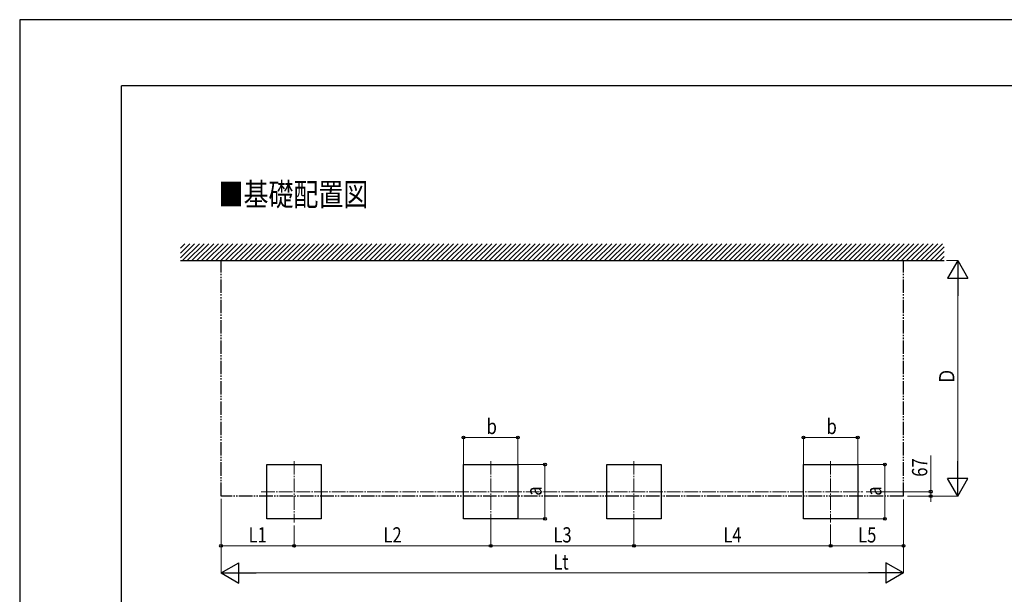
# Model space of a CAD drawing. Units: millimetres. Extents: x 0 to 42050, y 0 to 29700.
# Drawn here: x 0 to 14519, y 21219 to 29700 of the extents above; entities that cross this region are included whole.
import ezdxf

# ---------------------------------------------------------------- set-up
doc = ezdxf.new("R2010")
doc.units = ezdxf.units.MM
doc.linetypes.add('YCENTER_1', pattern=[13, 10, -1, 1, -1])
doc.linetypes.add('YDIVIDE_1', pattern=[15, 10, -1, 1, -1, 1, -1])
for name, color, linetype, lineweight in [('USER1', 3, 'Continuous', 13), ('YKK_12', 2, 'Continuous', 13), ('YKK_A1', 4, 'Continuous', 30), ('YKK_D', 6, 'Continuous', 13), ('YKK_ZWAK', 7, 'Continuous', 30)]:
    doc.layers.add(name, color=color, linetype=linetype, lineweight=lineweight)
doc.styles.add('text-b', font='extslim2.shx', dxfattribs={"width": 0.8, "bigfont": 'extfont2.shx'})

msp = doc.modelspace()

# ---------------------------------------------------------------- linework, layer by layer
at = {"layer": 'YKK_12', "linetype": 'YCENTER_1', "ltscale": 20}
for p, q in [((4045, 23186), (4045, 22281)), ((6945, 23186), (6945, 22281)), ((9057, 23186), (9057, 22281)), ((11957, 23186), (11957, 22281)), ((3563, 22734), (12435, 22734))]:
    msp.add_line(p, q, dxfattribs=at)
at = {"layer": 'YKK_A1', "ltscale": 0.5}
for p, q in [((2369, 26185), (2578, 26394)), ((2369, 26256), (2507, 26394)), ((2369, 26327), (2437, 26394)), ((2399, 26144), (2649, 26394)), ((2469, 26144), (2719, 26394)), ((2540, 26144), (2790, 26394)), ((2611, 26144), (2861, 26394)), ((2682, 26144), (2932, 26394)), ((2752, 26144), (3002, 26394)), ((2823, 26144), (3073, 26394)), ((2894, 26144), (3144, 26394)), ((2964, 26144), (3214, 26394)), ((3035, 26144), (3285, 26394)), ((3106, 26144), (3356, 26394)), ((3177, 26144), (3427, 26394)), ((3247, 26144), (3497, 26394)), ((3318, 26144), (3568, 26394)), ((3389, 26144), (3639, 26394)), ((3459, 26144), (3709, 26394)), ((3530, 26144), (3780, 26394)), ((3601, 26144), (3851, 26394)), ((3672, 26144), (3922, 26394)), ((3742, 26144), (3992, 26394)), ((3813, 26144), (4063, 26394)), ((3884, 26144), (4134, 26394)), ((3954, 26144), (4204, 26394)), ((4025, 26144), (4275, 26394)), ((4096, 26144), (4346, 26394)), ((4167, 26144), (4417, 26394)), ((4237, 26144), (4487, 26394)), ((4308, 26144), (4558, 26394)), ((4379, 26144), (4629, 26394)), ((4449, 26144), (4699, 26394)), ((4520, 26144), (4770, 26394)), ((4591, 26144), (4841, 26394)), ((4662, 26144), (4912, 26394)), ((4732, 26144), (4982, 26394)), ((4803, 26144), (5053, 26394)), ((4874, 26144), (5124, 26394)), ((4944, 26144), (5194, 26394)), ((5015, 26144), (5265, 26394)), ((5086, 26144), (5336, 26394)), ((5156, 26144), (5406, 26394)), ((5227, 26144), (5477, 26394)), ((5298, 26144), (5548, 26394)), ((5369, 26144), (5619, 26394)), ((5439, 26144), (5689, 26394)), ((5510, 26144), (5760, 26394)), ((5581, 26144), (5831, 26394)), ((5651, 26144), (5901, 26394)), ((5722, 26144), (5972, 26394)), ((5793, 26144), (6043, 26394)), ((5864, 26144), (6114, 26394)), ((5934, 26144), (6184, 26394)), ((6005, 26144), (6255, 26394)), ((6076, 26144), (6326, 26394)), ((6146, 26144), (6396, 26394)), ((6217, 26144), (6467, 26394)), ((6288, 26144), (6538, 26394)), ((6359, 26144), (6609, 26394)), ((6429, 26144), (6679, 26394)), ((6500, 26144), (6750, 26394)), ((6571, 26144), (6821, 26394)), ((6641, 26144), (6891, 26394)), ((6712, 26144), (6962, 26394)), ((6783, 26144), (7033, 26394)), ((6854, 26144), (7104, 26394)), ((6924, 26144), (7174, 26394)), ((6995, 26144), (7245, 26394)), ((7066, 26144), (7316, 26394)), ((7136, 26144), (7386, 26394)), ((7207, 26144), (7457, 26394)), ((7278, 26144), (7528, 26394)), ((7349, 26144), (7599, 26394)), ((7419, 26144), (7669, 26394)), ((7490, 26144), (7740, 26394)), ((7561, 26144), (7811, 26394)), ((7631, 26144), (7881, 26394)), ((7702, 26144), (7952, 26394)), ((7773, 26144), (8023, 26394)), ((7843, 26144), (8093, 26394)), ((7914, 26144), (8164, 26394)), ((7985, 26144), (8235, 26394)), ((8056, 26144), (8306, 26394)), ((8126, 26144), (8376, 26394)), ((8197, 26144), (8447, 26394)), ((8268, 26144), (8518, 26394)), ((8338, 26144), (8588, 26394)), ((8409, 26144), (8659, 26394)), ((8480, 26144), (8730, 26394)), ((8551, 26144), (8801, 26394)), ((8621, 26144), (8871, 26394)), ((8692, 26144), (8942, 26394)), ((8763, 26144), (9013, 26394)), ((8833, 26144), (9083, 26394)), ((8904, 26144), (9154, 26394)), ((8975, 26144), (9225, 26394)), ((9046, 26144), (9296, 26394)), ((9116, 26144), (9366, 26394)), ((9187, 26144), (9437, 26394)), ((9258, 26144), (9508, 26394)), ((9328, 26144), (9578, 26394)), ((9399, 26144), (9649, 26394)), ((9470, 26144), (9720, 26394)), ((9541, 26144), (9791, 26394)), ((9611, 26144), (9861, 26394)), ((9682, 26144), (9932, 26394)), ((9753, 26144), (10003, 26394)), ((9823, 26144), (10073, 26394)), ((9894, 26144), (10144, 26394)), ((9965, 26144), (10215, 26394)), ((10036, 26144), (10286, 26394)), ((10106, 26144), (10356, 26394)), ((10177, 26144), (10427, 26394)), ((10248, 26144), (10498, 26394)), ((10318, 26144), (10568, 26394)), ((10389, 26144), (10639, 26394)), ((10460, 26144), (10710, 26394)), ((10530, 26144), (10780, 26394)), ((10601, 26144), (10851, 26394)), ((10672, 26144), (10922, 26394)), ((10743, 26144), (10993, 26394)), ((10813, 26144), (11063, 26394)), ((10884, 26144), (11134, 26394)), ((10955, 26144), (11205, 26394)), ((11025, 26144), (11275, 26394)), ((11096, 26144), (11346, 26394)), ((11167, 26144), (11417, 26394)), ((11238, 26144), (11488, 26394)), ((11308, 26144), (11558, 26394)), ((11379, 26144), (11629, 26394)), ((11450, 26144), (11700, 26394)), ((11520, 26144), (11770, 26394)), ((11591, 26144), (11841, 26394)), ((11662, 26144), (11912, 26394)), ((11733, 26144), (11983, 26394)), ((11803, 26144), (12053, 26394)), ((11874, 26144), (12124, 26394)), ((11945, 26144), (12195, 26394)), ((12015, 26144), (12265, 26394)), ((12086, 26144), (12336, 26394)), ((12157, 26144), (12407, 26394)), ((12228, 26144), (12478, 26394)), ((12298, 26144), (12548, 26394)), ((12369, 26144), (12619, 26394)), ((12440, 26144), (12690, 26394)), ((12510, 26144), (12760, 26394)), ((12581, 26144), (12831, 26394)), ((12652, 26144), (12902, 26394)), ((12723, 26144), (12973, 26394)), ((12793, 26144), (13043, 26394)), ((12864, 26144), (13114, 26394)), ((12935, 26144), (13185, 26394)), ((13005, 26144), (13255, 26394)), ((13076, 26144), (13326, 26394)), ((13147, 26144), (13397, 26394)), ((13218, 26144), (13468, 26394)), ((13288, 26144), (13538, 26394)), ((13359, 26144), (13609, 26394)), ((13430, 26144), (13633, 26348)), ((2369, 26144), (13633, 26144)), ((13500, 26144), (13633, 26277)), ((13571, 26144), (13633, 26206))]:
    msp.add_line(p, q, dxfattribs=at)
at = {"layer": 'YKK_A1', "linetype": 'YDIVIDE_1', "ltscale": 20}
for p, q in [((2969, 22667), (2969, 26144)), ((13033, 22667), (13033, 26144)), ((13033, 22667), (2969, 22667))]:
    msp.add_line(p, q, dxfattribs=at)
at = {"layer": 'YKK_A1'}
for p, q in [((3645, 22334), (3645, 23134)), ((3645, 23134), (4445, 23134)), ((4445, 23134), (4445, 22334)), ((6545, 22334), (6545, 23134)), ((6545, 23134), (7345, 23134)), ((7345, 23134), (7345, 22334)), ((8657, 22334), (8657, 23134)), ((8657, 23134), (9457, 23134)), ((9457, 23134), (9457, 22334)), ((11557, 22334), (11557, 23134)), ((11557, 23134), (12357, 23134)), ((12357, 23134), (12357, 22334)), ((4445, 22334), (3645, 22334)), ((7345, 22334), (6545, 22334)), ((9457, 22334), (8657, 22334)), ((12357, 22334), (11557, 22334))]:
    msp.add_line(p, q, dxfattribs=at)
at = {"layer": 'YKK_D'}
for p, q in [((13666, 26144), (13834, 26144)), ((13833, 22967), (13833, 25844)), ((6545, 23135), (6545, 23535)), ((6545, 23534), (7345, 23534)), ((7345, 23135), (7345, 23535)), ((11557, 23135), (11557, 23535)), ((11557, 23534), (12357, 23534)), ((12357, 23135), (12357, 23535)), ((13433, 22734), (13433, 23268)), ((7346, 23134), (7746, 23134)), ((7745, 23134), (7745, 22334)), ((12358, 23134), (12758, 23134)), ((12757, 23134), (12757, 22334)), ((12483, 22734), (13434, 22734)), ((13090, 22667), (13834, 22667)), ((13090, 22667), (13434, 22667)), ((13433, 22667), (13433, 22734)), ((13433, 22667), (13433, 22582)), ((2969, 22626), (2969, 21533)), ((2969, 22626), (2969, 21933)), ((13033, 22617), (13033, 21533)), ((13033, 22617), (13033, 21933)), ((4045, 22237), (4045, 21933)), ((4045, 22237), (4045, 21933)), ((6945, 22280), (6945, 21933)), ((6945, 22279), (6945, 21933)), ((7346, 22334), (7746, 22334)), ((9057, 22280), (9057, 21933)), ((9057, 22280), (9057, 21933)), ((11957, 22251), (11957, 21933)), ((11957, 22251), (11957, 21933)), ((12358, 22334), (12758, 22334)), ((4045, 21934), (2969, 21934)), ((4045, 21934), (6945, 21934)), ((6945, 21934), (9057, 21934)), ((9057, 21934), (11957, 21934)), ((11957, 21934), (13033, 21934)), ((3269, 21534), (12733, 21534))]:
    msp.add_line(p, q, dxfattribs=at)
at = {"layer": 'YKK_D', "lineweight": -2}
for p, q in [((13833, 26144), (13683, 25884)), ((13833, 26144), (13983, 25884)), ((13833, 26144), (13833, 25625)), ((13683, 25884), (13983, 25884)), ((13833, 22667), (13833, 23186)), ((13833, 22667), (13683, 22926)), ((13983, 22926), (13683, 22926)), ((13833, 22667), (13983, 22926)), ((2969, 21534), (3229, 21684)), ((3229, 21384), (3229, 21684)), ((13033, 21534), (12774, 21684)), ((12774, 21684), (12774, 21384)), ((2969, 21534), (3229, 21384)), ((2969, 21534), (3489, 21534)), ((13033, 21534), (12514, 21534)), ((13033, 21534), (12774, 21384))]:
    msp.add_line(p, q, dxfattribs=at)
at = {"layer": 'YKK_D', "linetype": 'ByBlock', "lineweight": -2}
for centre in [(6545, 23534), (7345, 23534), (11557, 23534), (12357, 23534), (7745, 23134), (12757, 23134), (13433, 22734), (13433, 22667), (7745, 22334), (12757, 22334), (2969, 21934), (4045, 21934), (4045, 21934), (6945, 21934), (6945, 21934), (9057, 21934), (9057, 21934), (11957, 21934), (11957, 21934), (13033, 21934)]:
    msp.add_circle(centre, 21.2, dxfattribs=at)
at = {"layer": 'YKK_ZWAK'}
for p, q in [((42050, 29700), (0, 29700)), ((0, 29700), (0, 0)), ((40500, 28725), (1500, 28725)), ((1500, 2225), (1500, 28725))]:
    msp.add_line(p, q, dxfattribs=at)

# ---------------------------------------------------------------- texts
at = {"layer": 'USER1', "style": 'text-b', "width": 0.8}
msp.add_text('■基礎配置図', height=337, dxfattribs=at).set_placement((2933, 26953))
at = {"layer": 'YKK_D', "style": 'text-b', "width": 0.8}
for s, p in [('Ｄ', (13783, 24315)), ('67', (13383, 22954)), ('a', (7695, 22674)), ('a', (12707, 22674))]:
    msp.add_text(s, height=225, rotation=90, dxfattribs=at).set_placement(p)
for s, p in [('b', (6885, 23584)), ('b', (11897, 23584)), ('L1', (3375, 21984)), ('L2', (5363, 21984)), ('L3', (7869, 21984)), ('L4', (10375, 21984)), ('L5', (12363, 21984)), ('Lt', (7869, 21584))]:
    msp.add_text(s, height=225, dxfattribs=at).set_placement(p)

doc.saveas('drawing.dxf')
